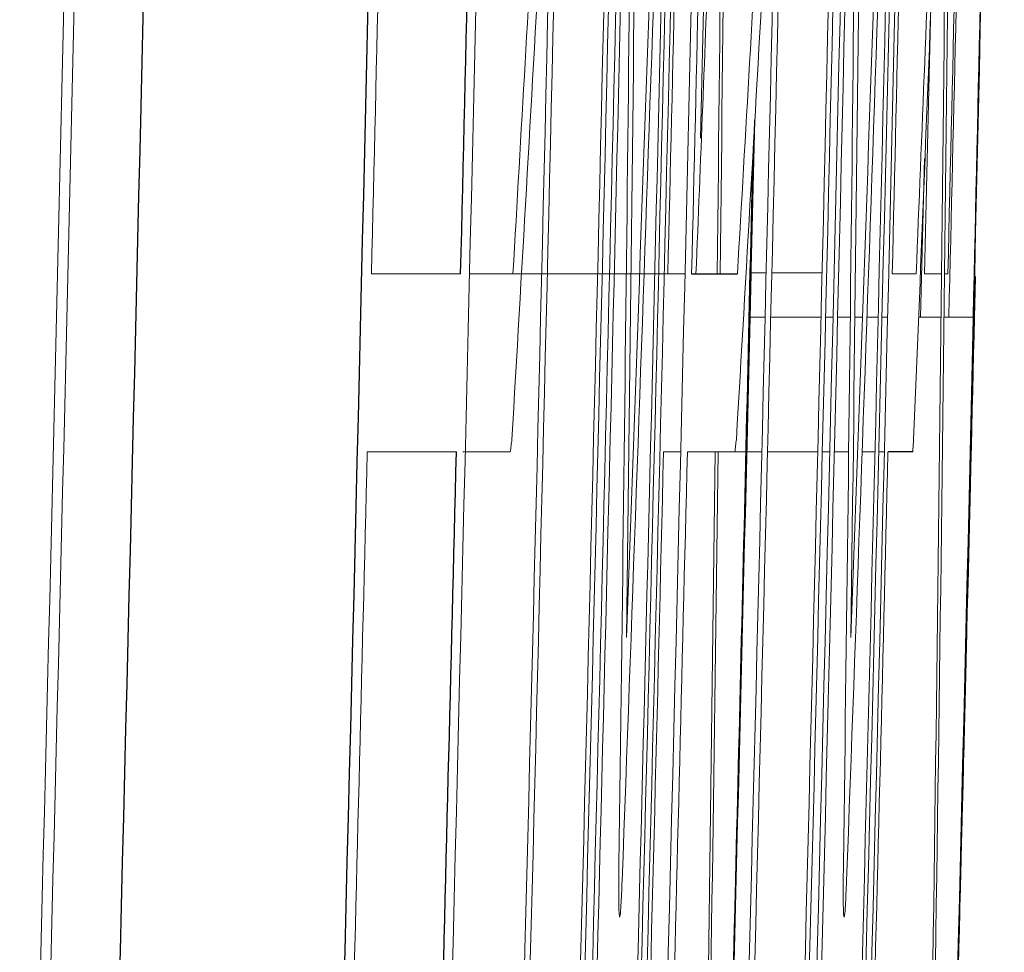
# Model space of a CAD drawing. Units: inches. Extents: x -57 to 46, y -26 to 33.
# Drawn here: x 21 to 21, y 4 to 4 of the extents above; entities that cross this region are included whole.
import ezdxf

# ---------------------------------------------------------------- set-up
doc = ezdxf.new("R2010")
doc.units = ezdxf.units.IN
doc.header["$MEASUREMENT"] = 0

msp = doc.modelspace()

# ---------------------------------------------------------------- linework, layer by layer
at = {"color": 7, "linetype": 'Continuous', "lineweight": 25}
for p, q in [((20.686048, 4.107359), (20.686233, 4.115181)), ((20.682907, 4.10708), (20.68532, 4.10708)), ((20.694547, 4.097706), (20.693246, 4.097706))]:
    msp.add_line(p, q, dxfattribs=at)
at = {"color": 144, "linetype": 'Continuous', "lineweight": 18}
for p, q in [((20.695163, 4.113154), (20.694964, 4.104795)), ((20.685978, 4.107139), (20.685988, 4.107139)), ((20.686043, 4.107139), (20.686832, 4.107139)), ((20.687129, 4.107139), (20.689775, 4.107139)), ((20.666051, 4.10708), (20.670745, 4.10708)), ((20.671212, 4.10708), (20.682557, 4.10708)), ((20.693471, 4.10708), (20.694729, 4.10708)), ((20.69607, 4.10708), (20.695168, 4.10708)), ((20.696399, 4.10708), (20.696225, 4.10708)), ((20.685987, 4.104795), (20.686776, 4.104795)), ((20.687073, 4.104795), (20.689719, 4.104795)), ((20.68996, 4.104795), (20.69035, 4.104795)), ((20.690594, 4.104795), (20.691258, 4.104795)), ((20.691504, 4.104795), (20.691904, 4.104795)), ((20.692139, 4.104795), (20.692729, 4.104795)), ((20.69293, 4.104795), (20.693226, 4.104795)), ((20.694859, 4.104795), (20.696045, 4.104795)), ((20.696199, 4.104795), (20.697738, 4.104795)), ((20.697758, 4.104795), (20.697801, 4.104795)), ((20.670519, 4.097706), (20.665825, 4.097706)), ((20.67336, 4.097706), (20.670859, 4.097706)), ((20.681429, 4.097706), (20.682331, 4.097706)), ((20.685181, 4.097706), (20.682681, 4.097706)), ((20.685181, 4.097706), (20.686604, 4.097706)), ((20.686901, 4.097706), (20.689548, 4.097706)), ((20.689788, 4.097706), (20.690179, 4.097706)), ((20.690423, 4.097706), (20.691174, 4.097706)), ((20.691887, 4.097706), (20.692558, 4.097706)), ((20.692759, 4.097706), (20.693055, 4.097706)), ((20.697395, 4.088157), (20.697385, 4.087746)), ((20.684776, 4.057475), (20.685222, 4.07515))]:
    msp.add_line(p, q, dxfattribs=at)
at = {"color": 144, "linetype": 'Continuous', "lineweight": 18, "flags": 128}
for points in [[(20.683682, 4.127527), (20.683514, 4.120288), (20.683372, 4.114216)], [(20.695168, 4.10708), (20.695381, 4.116073), (20.695484, 4.120464)], [(20.673441, 4.098351), (20.673431, 4.09827), (20.673421, 4.098189), (20.673411, 4.098109), (20.673401, 4.098028), (20.673391, 4.097948), (20.67338, 4.097867), (20.67337, 4.097787), (20.67336, 4.097706)], [(20.685263, 4.098351), (20.685252, 4.09827), (20.685242, 4.098189), (20.685232, 4.098109), (20.685222, 4.098028), (20.685212, 4.097948), (20.685202, 4.097867), (20.685192, 4.097787), (20.685181, 4.097706)], [(20.694595, 4.098351), (20.694589, 4.09827), (20.694583, 4.098189), (20.694577, 4.098109), (20.694571, 4.098028), (20.694565, 4.097948), (20.694559, 4.097867), (20.694553, 4.097787), (20.694547, 4.097706)], [(20.697046, 4.074254), (20.697205, 4.080529), (20.697395, 4.088157)]]:
    msp.add_lwpolyline(points, dxfattribs=at)
at = {"color": 7, "linetype": 'Continuous', "lineweight": 25, "flags": 128}
msp.add_lwpolyline([(20.686012, 4.105857), (20.686017, 4.106045), (20.686021, 4.106232), (20.686026, 4.10642), (20.68603, 4.106608), (20.686034, 4.106796), (20.686039, 4.106983), (20.686043, 4.107171), (20.686048, 4.107359)], dxfattribs=at)
at = {"color": 144, "linetype": 'Continuous', "lineweight": 18}
for centre, radius, start, end in [((3.378512, 4.72252), 17.312598, 357.899338, 358.205378), ((3.380886, 4.72252), 17.322036, 357.900484, 358.206357), ((1.177871, 4.560061), 19.525196, 358.481546, 358.885062), ((-0.961326, 4.624223), 21.642515, 358.490003, 358.821466), ((-0.961326, 4.624223), 21.645459, 358.496181, 358.821626), ((-0.961326, 4.624223), 21.64609, 358.511565, 358.821117), ((3.346538, 4.312292), 17.33439, 359.258366, 359.5596), ((-0.961326, 4.624223), 21.648967, 358.499695, 358.821274), ((-0.961326, 4.624223), 21.65006, 358.425309, 358.821334), ((-0.961326, 4.624223), 21.654332, 358.490827, 358.822109), ((-0.961326, 4.624223), 21.657906, 358.425879, 358.821761), ((-0.961326, 4.624223), 21.657275, 358.497001, 358.822269), ((-0.961326, 4.624223), 21.660781, 358.426088, 358.821917), ((3.348891, 4.312292), 17.343855, 359.25877, 359.559841), ((1.177001, 4.557348), 19.525982, 358.444083, 358.885589), ((-0.961326, 4.624223), 21.633558, 358.630233, 358.812209), ((-0.961326, 4.624223), 21.638719, 358.421146, 358.812182), ((-0.961326, 4.624223), 21.642812, 358.495376, 358.812407), ((-0.960323, 4.628167), 21.644793, 358.471729, 358.802074), ((-0.961326, 4.624223), 21.654629, 358.496197, 358.813055), ((-0.960323, 4.628167), 21.656608, 358.472563, 358.802727), ((-0.961326, 4.624223), 21.663898, 358.632152, 358.813873), ((1.182245, 4.555812), 19.520692, 358.676087, 358.882829), ((-0.961326, 4.624223), 21.648671, 358.499663, 358.807688), ((-0.961326, 4.624223), 21.660484, 358.422733, 358.808338), ((-0.961326, 4.624223), 21.617034, 358.423523, 358.803147), ((-0.961326, 4.624223), 21.617577, 358.418437, 358.803177), ((-0.961326, 4.624223), 21.649158, 358.631221, 358.804923), ((-0.961326, 4.624223), 21.65041, 358.6313, 358.804992), ((-0.961326, 4.624223), 21.660971, 358.631967, 358.805575), ((-0.961326, 4.624223), 21.664005, 358.626114, 358.797869), ((-0.961326, 4.624223), 21.646334, 358.48687, 358.764129), ((3.391367, 4.306353), 17.289248, 359.2365, 359.506194), ((-0.961326, 4.624223), 21.64847, 358.499644, 358.764251), ((-0.961326, 4.624223), 21.658149, 358.422486, 358.764803), ((-0.961326, 4.624223), 21.660284, 358.426052, 358.764925), ((3.393745, 4.306353), 17.298688, 359.236916, 359.506464), ((3.313371, 4.718904), 17.377804, 357.876918, 358.146737), ((3.315709, 4.718904), 17.387278, 357.878076, 358.147747), ((9.910203, 4.231617), 10.774927, 359.337759, 359.579053), ((9.915708, 4.231621), 10.781237, 359.065042, 359.579277), ((9.857833, 4.226677), 10.827083, 359.367092, 359.598231), ((9.863317, 4.226681), 10.833413, 359.087774, 359.598445), ((9.838902, 4.735048), 10.85278, 356.682875, 356.800444), ((9.844822, 4.735047), 10.858671, 356.684683, 356.802188), ((9.858335, 4.550001), 10.845442, 357.659424, 357.776976), ((9.946252, 4.725813), 10.745524, 356.652426, 356.793387), ((9.960137, 4.540753), 10.731764, 357.684031, 357.77841), ((9.952231, 4.725812), 10.751357, 356.65425, 356.795134), ((9.965865, 4.540763), 10.737847, 357.638677, 357.77962), ((1.176505, 4.560066), 19.51475, 358.524224, 358.689391), ((1.176296, 4.55867), 19.514917, 358.580241, 358.692599), ((1.175721, 4.557351), 19.515451, 358.5373, 358.695574), ((-0.961326, 4.624223), 21.633558, 358.421158, 358.6054), ((-0.961326, 4.624223), 21.649158, 358.499727, 358.606405), ((-0.961326, 4.624223), 21.65041, 358.422387, 358.606486), ((9.856947, 4.226687), 10.827968, 359.087281, 359.317485), ((9.909282, 4.231628), 10.775848, 359.064538, 359.287912), ((-0.961326, 4.624223), 21.660971, 358.423156, 358.607165), ((1.246407, 4.568915), 19.456929, 358.403707, 358.582934)]:
    msp.add_arc(centre, radius, start, end, dxfattribs=at)
at = {"color": 7, "linetype": 'Continuous', "lineweight": 25}
for centre, radius, start, end in [((-0.961326, 4.624223), 21.621219, 358.423285, 358.820305), ((-0.961326, 4.624223), 21.633048, 358.424147, 358.82095), ((-0.961326, 4.624223), 21.638251, 358.630531, 358.821078), ((-0.961326, 4.624223), 21.665354, 358.56494, 358.629123), ((1.246326, 4.571727), 19.445267, 358.484573, 358.624047), ((1.24747, 4.571728), 19.455935, 358.441768, 358.624797), ((-0.961326, 4.624223), 21.638251, 358.424294, 358.605702)]:
    msp.add_arc(centre, radius, start, end, dxfattribs=at)
at = {"color": 144, "linetype": 'Continuous', "lineweight": 18}
for points, knots in [([(20.685987, 4.104795), (20.686002, 4.105422), (20.686016, 4.106031), (20.686034, 4.106774), (20.686036, 4.106877), (20.686038, 4.106933)], [0, 0, 0, 0, 0.5, 0.5, 1, 1, 1, 1]), ([(20.697801, 4.104795), (20.697816, 4.105422), (20.697831, 4.106031), (20.697848, 4.106774), (20.697851, 4.106877), (20.697852, 4.106933)], [0, 0, 0, 0, 0.5, 0.5, 1, 1, 1, 1]), ([(20.679116, 4.073188), (20.679096, 4.073244), (20.679078, 4.073418), (20.679066, 4.074407), (20.679072, 4.075172), (20.67908, 4.075971)], [0, 0, 0, 0, 0.5, 0.5, 1, 1, 1, 1]), ([(20.690935, 4.073188), (20.690914, 4.073244), (20.690896, 4.073418), (20.690884, 4.074407), (20.69089, 4.075172), (20.690898, 4.075971)], [0, 0, 0, 0, 0.5, 0.5, 1, 1, 1, 1]), ([(20.679247, 4.075121), (20.679226, 4.074641), (20.679205, 4.074166), (20.679184, 4.073836), (20.679171, 4.07361), (20.679157, 4.073418), (20.679145, 4.073314), (20.679134, 4.073224), (20.679125, 4.073206), (20.679116, 4.073188)], [0, 0, 0, 0, 0.0000455638, 0.0000455638, 0.0000455638, 0.0000764943, 0.0000764943, 0.0000764943, 0.0001031124, 0.0001031124, 0.0001031124, 0.0001031124]), ([(20.691065, 4.075121), (20.691044, 4.074641), (20.691023, 4.074166), (20.691003, 4.073836), (20.690989, 4.07361), (20.690975, 4.073418), (20.690963, 4.073314), (20.690952, 4.073224), (20.690943, 4.073206), (20.690935, 4.073188)], [0, 0, 0, 0, 0.0000455638, 0.0000455638, 0.0000455638, 0.0000764943, 0.0000764943, 0.0000764943, 0.0001031123, 0.0001031123, 0.0001031123, 0.0001031123])]:
    msp.add_open_spline(points, degree=3, knots=knots, dxfattribs=at)

doc.saveas('drawing.dxf')
